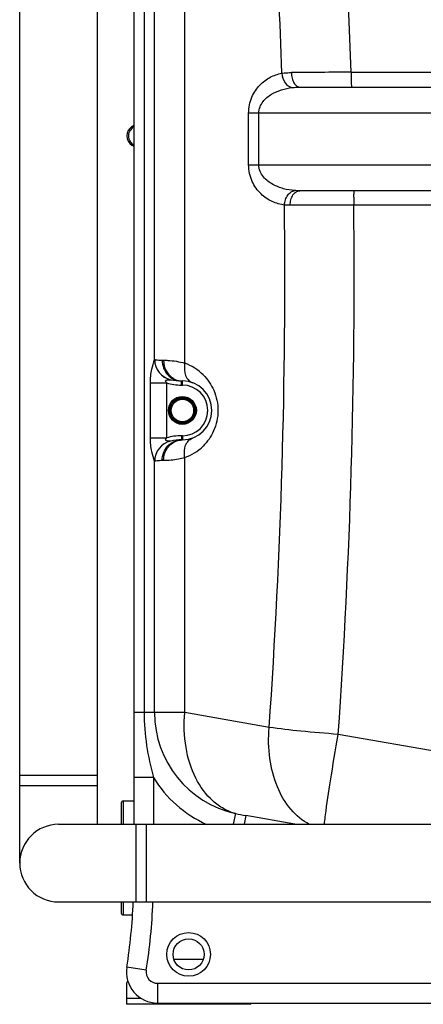
# Model space of a CAD drawing. Units: millimetres. Extents: x -2274 to 3974, y -362 to 3505.
# Drawn here: x 2765 to 3154, y 1605 to 2555 of the extents above; entities that cross this region are included whole.
import ezdxf

# ---------------------------------------------------------------- set-up
doc = ezdxf.new("R2010")
doc.units = ezdxf.units.MM
doc.header["$LTSCALE"] = 46.255
doc.layers.get('0').update_dxf_attribs({"linetype": 'CONTINUOUS'})
doc.layers.add('BEZUGSACHSEN', color=7, linetype='CONTINUOUS')
doc.layers.add('RUNDUNGEN', color=7, linetype='CONTINUOUS')

msp = doc.modelspace()

# ---------------------------------------------------------------- linework, layer by layer
at = {"color": 7, "linetype": 'Continuous'}
for p, q in [((2764.747, 1740.966), (2764.747, 3089.966)), ((2839.747, 1778.466), (2839.747, 3089.966)), ((2874.747, 3048.966), (2874.747, 1778.466)), ((3035.486, 2489.966), (3316.102, 2489.966)), ((3316.103, 2389.966), (3034.89, 2389.966)), ((2920.747, 2206.383), (2921.747, 2206.383)), ((2921.747, 2149.483), (2920.747, 2149.483)), ((2764.747, 1825.966), (2839.747, 1825.966)), ((3030.374, 1778.466), (2982.803, 1786.854)), ((2802.247, 1778.466), (3164.747, 1778.466)), ((2887.247, 1703.466), (2887.247, 1778.466)), ((2802.247, 1703.466), (3164.747, 1703.466)), ((2867.747, 1624.303), (2867.747, 1604.717)), ((2987.747, 1604.717), (2867.747, 1604.717)), ((2897.747, 1605.966), (3212.749, 1605.966)), ((2987.747, 1604.717), (2987.747, 1605.966))]:
    msp.add_line(p, q, dxfattribs=at)
at = {"color": 9, "linetype": 'Continuous'}
for p, q in [((2884.809, 3015.264), (2884.809, 1886.29)), ((2894.85, 2226.997), (2894.851, 3015.264)), ((2924.045, 2223.507), (2924.036, 2805.945)), ((3084.447, 2504.38), (3316.046, 2504.38)), ((2985.646, 2414.966), (2985.646, 2464.966)), ((3301.042, 2464.966), (2985.646, 2464.966)), ((2995.546, 2414.966), (2995.546, 2464.966)), ((2874.747, 2451.861), (2873.099, 2451.861)), ((2873.099, 2434.004), (2874.747, 2434.004)), ((2985.646, 2414.966), (3301.042, 2414.966)), ((3316.046, 2376.11), (3087.112, 2376.11)), ((2902.247, 2226.383), (2903.497, 2226.383)), ((2920.747, 2202.383), (2920.747, 2206.383)), ((2921.747, 2202.383), (2921.747, 2206.383)), ((2890.847, 2151.443), (2890.847, 2204.423)), ((2890.847, 2204.423), (2906.611, 2204.423)), ((2906.611, 2151.443), (2906.611, 2204.423)), ((2920.747, 2202.383), (2921.747, 2202.383)), ((2890.847, 2151.443), (2906.611, 2151.443)), ((2920.747, 2153.483), (2920.747, 2149.483)), ((2921.747, 2153.483), (2920.747, 2153.483)), ((2921.747, 2153.483), (2921.747, 2149.483)), ((2894.851, 1886.29), (2894.851, 2128.868)), ((2903.497, 2129.483), (2902.247, 2129.483)), ((2924.036, 1886.29), (2924.036, 2132.354)), ((2924.036, 1886.29), (2874.747, 1886.29)), ((3005.432, 1871.938), (2924.036, 1886.29)), ((3220.247, 1839.122), (3072.06, 1865.262)), ((2764.747, 1815.966), (2839.747, 1815.966)), ((2893.747, 1823.596), (2874.747, 1823.596)), ((2893.747, 1823.596), (2893.747, 1778.466)), ((2972.999, 1788.79), (2970.696, 1778.466)), ((2982.803, 1786.854), (2981.324, 1778.466)), ((2877.247, 1703.466), (2877.247, 1778.466)), ((2913.529, 1648.261), (2941.965, 1648.261)), ((2886.88, 1637.67), (2868.109, 1640.612)), ((2897.747, 1624.966), (3212.749, 1624.965)), ((2897.747, 1624.966), (2897.747, 1605.966)), ((2867.747, 1610.717), (2881.568, 1610.717))]:
    msp.add_line(p, q, dxfattribs=at)
msp.add_circle((2927.747, 1652.933), 21, dxfattribs=at)
at = {"color": 7, "linetype": 'Continuous'}
msp.add_circle((2927.747, 1652.933), 15, dxfattribs=at)
at = {"color": 9, "linetype": 'Continuous'}
for centre, radius, start, end in [((-3221.701, 2310.797), 6309.118, 1.7582876, 6.4798783), ((-3222.399, 2309.153), 6242.988, 1.78226, 4.5710517), ((3154.652, -14345.684), 16850.21, 90.2387197, 90.4344158), ((3424.955, 2503.956), 340.509, 179.928555, 181.012745), ((3323.637, 2502.361), 239.178, 181.059733, 181.426957), ((2880.684, 2442.918), 10.696, 134.559201, 145.876188), ((2880.621, 2442.992), 10.598, 123.191906, 134.597252), ((-3250.018, 2308.082), 6270.635, 356.0116655, 0.6225471), ((-3275.448, 2307.938), 6362.925, 356.0106476, 0.6138732), ((3427.872, 2376.008), 340.76, 178.994882, 179.982958), ((3323.283, 2377.687), 236.157, 178.512368, 178.957044), ((2914.887, 2227.078), 20.036, 180.229682, 256.772777), ((2914.939, 2227), 19.962, 179.879305, 257.023086), ((2907.643, 2177.986), 48.386, 45.009467, 70.185644), ((2920.747, 2252.383), 50, 253.577886, 270), ((2921.747, 2177.933), 24.449, 270, 90), ((2914.887, 2128.788), 20.036, 103.22702, 179.770438), ((2914.946, 2128.863), 19.969, 103.261413, 180.111054), ((2920.747, 2103.483), 50, 90, 106.422122), ((2907.633, 2177.891), 48.401, 289.809894, 314.612853), ((2994.747, 1886.29), 99.896, 180, 257.425881), ((2994.747, 1886.29), 118.876, 211.829459, 245.211032), ((3025.156, 2027.059), 243.91, 257.652877, 260.00058), ((2324.747, 1725.804), 569, 351.089329, 357.749884), ((2897.747, 1635.966), 11, 171.089329, 270)]:
    msp.add_arc(centre, radius, start, end, dxfattribs=at)
at = {"color": 7, "linetype": 'Continuous'}
for centre, radius, start, end in [((2868.747, 2458.574), 8, 302.957387, 318.787245), ((2878.888, 2442.933), 10.641, 122.957477, 237.042523), ((2868.747, 2427.292), 8, 41.212755, 57.042613), ((2920.747, 2252.383), 46, 257.073794, 270), ((2921.747, 2177.933), 28.45, 270, 90), ((2920.747, 2103.483), 46, 90, 102.926052), ((2802.247, 1740.966), 37.5, 90, 270), ((2324.747, 1725.804), 550, 351.089329, 357.684305), ((2897.747, 1635.966), 30, 171.089329, 269.999999), ((2870.747, 1624.303), 3, 122.005383, 180)]:
    msp.add_arc(centre, radius, start, end, dxfattribs=at)
at = {"color": 9, "linetype": 'Continuous'}
for points, knots in [([(2985.646, 2464.966), (2985.652, 2470.172), (2987.68, 2480.171), (2995.613, 2492.139), (3005.973, 2499.935), (3013.741, 2502.611), (3017.569, 2503.318)], [0, 0, 0, 0, 0.2899528, 0.5503299, 0.7831555, 1, 1, 1, 1]), ([(3017.569, 2503.318), (3018.309, 2503.442), (3021.4, 2503.875), (3024.525, 2504.024), (3026.895, 2504.042)], [0, 0, 0, 0, 0.2403247, 1, 1, 1, 1]), ([(3017.573, 2503.319), (3017.871, 2500.084), (3019.728, 2494.212), (3024.834, 2490.022), (3027.472, 2489.551)], [0, 0, 0, 0, 0.5479725, 1, 1, 1, 1]), ([(3026.896, 2504.042), (3026.89, 2502.236), (3027.281, 2498.767), (3029.039, 2494.207), (3031.78, 2490.897), (3034.332, 2489.966), (3035.489, 2489.966)], [0, 0, 0, 0, 0.3017211, 0.5763278, 0.8068146, 1, 1, 1, 1]), ([(3027.472, 2489.551), (3028.122, 2489.628), (3030.785, 2489.888), (3033.464, 2489.966), (3035.486, 2489.966)], [0, 0, 0, 0, 0.2443572, 1, 1, 1, 1]), ([(3084.533, 2496.405), (3084.555, 2495.511), (3084.605, 2493.94), (3084.694, 2492.106), (3084.783, 2491.015), (3084.842, 2490.45), (3084.902, 2490.174), (3084.949, 2489.966), (3084.992, 2489.966)], [0, 0, 0, 0, 0.4139981, 0.7300424, 0.8450289, 0.9286079, 0.9800509, 1, 1, 1, 1]), ([(2995.546, 2464.966), (2995.547, 2466.977), (2996.322, 2470.958), (3000.199, 2477.6), (3007.406, 2483.52), (3017.204, 2487.727), (3024.054, 2489.147), (3027.472, 2489.551)], [0, 0, 0, 0, 0.1383268, 0.2715106, 0.522273, 0.7632472, 1, 1, 1, 1]), ([(2871.83, 2436.947), (2870.661, 2438.675), (2869.341, 2442.933), (2870.661, 2447.19), (2871.83, 2448.918)], [0, 0, 0, 0, 0.5, 1, 1, 1, 1]), ([(3020.248, 2376.214), (3016.189, 2376.675), (3007.883, 2378.973), (2996.648, 2386.627), (2987.91, 2398.941), (2985.653, 2409.471), (2985.646, 2414.966)], [0, 0, 0, 0, 0.2168059, 0.4485936, 0.7083777, 1, 1, 1, 1]), ([(3030.144, 2390.125), (3026.496, 2390.391), (3019.173, 2391.592), (3010.42, 2394.977), (3004.042, 2399.157), (2999.73, 2403.295), (2996.427, 2408.597), (2995.547, 2412.826), (2995.546, 2414.966)], [0, 0, 0, 0, 0.2368408, 0.4774533, 0.6011301, 0.7285699, 0.8615043, 1, 1, 1, 1]), ([(3020.244, 2376.215), (3020.342, 2377.937), (3020.969, 2381.282), (3023.105, 2385.674), (3026.201, 2388.904), (3028.864, 2389.982), (3030.144, 2390.125)], [0, 0, 0, 0, 0.2822783, 0.549791, 0.7891613, 1, 1, 1, 1]), ([(3025.762, 2375.982), (3025.764, 2377.781), (3026.194, 2381.249), (3028.082, 2385.8), (3031.02, 2389.076), (3033.673, 2389.966), (3034.89, 2389.966)], [0, 0, 0, 0, 0.2960553, 0.5675138, 0.799857, 1, 1, 1, 1]), ([(3087.205, 2383.818), (3087.228, 2384.673), (3087.276, 2386.175), (3087.363, 2387.927), (3087.45, 2388.967), (3087.507, 2389.505), (3087.565, 2389.768), (3087.611, 2389.966), (3087.652, 2389.966)], [0, 0, 0, 0, 0.4150209, 0.7307948, 0.8454803, 0.9287919, 0.9800589, 1, 1, 1, 1]), ([(3025.762, 2375.982), (3025.291, 2375.98), (3023.45, 2375.993), (3021.61, 2376.086), (3020.248, 2376.215)], [0, 0, 0, 0, 0.2563748, 1, 1, 1, 1]), ([(3087.112, 2376.11), (3081.563, 2376.101), (3061.113, 2376.067), (3040.663, 2376.024), (3025.762, 2375.982)], [0, 0, 0, 0, 0.271347, 1, 1, 1, 1]), ([(2890.847, 2204.423), (2890.848, 2208.883), (2891.634, 2216.589), (2893.832, 2223.953), (2894.85, 2226.996)], [0, 0, 0, 0, 0.5816531, 1, 1, 1, 1]), ([(2894.85, 2226.997), (2894.866, 2227.015), (2894.905, 2227.044), (2894.954, 2227.046), (2894.977, 2227.042)], [0, 0, 0, 0, 0.5003682, 1, 1, 1, 1]), ([(2894.977, 2227.042), (2895.265, 2226.988), (2897.664, 2226.57), (2900.106, 2226.383), (2902.247, 2226.383)], [0, 0, 0, 0, 0.1205785, 1, 1, 1, 1]), ([(2902.247, 2226.383), (2902.247, 2223.789), (2903.186, 2218.602), (2907.246, 2211.963), (2913.393, 2207.454), (2918.333, 2206.383), (2920.747, 2206.383)], [0, 0, 0, 0, 0.2589274, 0.512718, 0.7590615, 1, 1, 1, 1]), ([(2903.497, 2226.383), (2904.869, 2226.383), (2911.793, 2226.201), (2918.708, 2225.049), (2924.045, 2223.51)], [0, 0, 0, 0, 0.1981508, 1, 1, 1, 1]), ([(2903.497, 2226.383), (2903.497, 2222.539), (2905.507, 2214.861), (2911.419, 2209.421), (2914.763, 2207.905)], [0, 0, 0, 0, 0.5114752, 1, 1, 1, 1]), ([(2924.036, 2223.512), (2923.799, 2222.195), (2923.275, 2217.371), (2924.202, 2212.211), (2926.06, 2209.205)], [0, 0, 0, 0, 0.2746045, 1, 1, 1, 1]), ([(2906.611, 2204.423), (2906.363, 2204.678), (2905.915, 2205.205), (2905.468, 2206.023), (2905.632, 2206.715), (2906.133, 2207.152), (2906.912, 2207.365), (2907.846, 2207.497), (2908.637, 2207.536), (2909.218, 2207.556), (2909.67, 2207.562), (2909.882, 2207.612), (2910.382, 2207.521), (2910.302, 2207.573)], [0, 0, 0, 0, 0.143817, 0.284172, 0.3504215, 0.41344, 0.5423187, 0.6696092, 0.7968374, 0.8577019, 0.9114966, 0.9616353, 1, 1, 1, 1]), ([(2910.302, 2207.573), (2910.324, 2207.573), (2910.376, 2207.566), (2910.427, 2207.555), (2910.457, 2207.549)], [0, 0, 0, 0, 0.4168558, 1, 1, 1, 1]), ([(2926.06, 2209.205), (2926.387, 2208.675), (2927.756, 2206.761), (2929.768, 2205.284), (2931.396, 2204.697)], [0, 0, 0, 0, 0.2649132, 1, 1, 1, 1]), ([(2941.852, 2212.206), (2946.083, 2207.977), (2953.437, 2197.242), (2957.476, 2177.74), (2953.288, 2158.287), (2945.874, 2147.626), (2941.626, 2143.436)], [0, 0, 0, 0, 0.2362487, 0.5004871, 0.7643384, 1, 1, 1, 1]), ([(2894.851, 2128.868), (2893.846, 2131.914), (2891.623, 2139.271), (2890.847, 2146.981), (2890.847, 2151.443)], [0, 0, 0, 0, 0.4181971, 1, 1, 1, 1]), ([(2902.247, 2129.483), (2902.247, 2132.077), (2903.186, 2137.264), (2907.247, 2143.903), (2913.393, 2148.411), (2918.333, 2149.483), (2920.747, 2149.483)], [0, 0, 0, 0, 0.258928, 0.5127193, 0.7590626, 1, 1, 1, 1]), ([(2903.497, 2129.483), (2903.497, 2133.327), (2905.507, 2141.005), (2911.419, 2146.445), (2914.763, 2147.96)], [0, 0, 0, 0, 0.5114754, 1, 1, 1, 1]), ([(2910.462, 2148.318), (2909.974, 2148.305), (2909.163, 2148.303), (2908.022, 2148.357), (2907.047, 2148.472), (2906.242, 2148.68), (2905.684, 2149.069), (2905.435, 2149.764), (2905.89, 2150.635), (2906.353, 2151.177), (2906.611, 2151.443)], [0, 0, 0, 0, 0.1930839, 0.3207101, 0.4511721, 0.5813827, 0.6458929, 0.7116566, 0.8532711, 1, 1, 1, 1]), ([(2926.06, 2146.66), (2926.387, 2147.191), (2927.756, 2149.105), (2929.768, 2150.582), (2931.396, 2151.169)], [0, 0, 0, 0, 0.2649142, 1, 1, 1, 1]), ([(2924.036, 2132.354), (2923.799, 2133.671), (2923.276, 2138.494), (2924.202, 2143.655), (2926.06, 2146.66)], [0, 0, 0, 0, 0.2746037, 1, 1, 1, 1]), ([(2894.977, 2128.824), (2894.954, 2128.82), (2894.905, 2128.821), (2894.866, 2128.851), (2894.851, 2128.868)], [0, 0, 0, 0, 0.4996335, 1, 1, 1, 1]), ([(2902.247, 2129.483), (2901.328, 2129.483), (2898.892, 2129.4), (2896.468, 2129.102), (2894.977, 2128.824)], [0, 0, 0, 0, 0.3773381, 1, 1, 1, 1]), ([(2924.036, 2132.354), (2922.032, 2131.776), (2915.292, 2130.149), (2908.338, 2129.483), (2903.497, 2129.483)], [0, 0, 0, 0, 0.3011251, 1, 1, 1, 1]), ([(2884.809, 1886.29), (2884.809, 1875.713), (2886.507, 1854.529), (2891.083, 1833.832), (2893.747, 1823.596)], [0, 0, 0, 0, 0.4999934, 1, 1, 1, 1]), ([(2972.999, 1788.79), (2969.057, 1789.863), (2961.261, 1793.073), (2946.921, 1803.431), (2932.706, 1823.37), (2923.708, 1853.251), (2923.051, 1875.11), (2924.036, 1886.29)], [0, 0, 0, 0, 0.1043541, 0.2128213, 0.4483539, 0.7133583, 1, 1, 1, 1]), ([(3044.381, 1778.353), (3037.591, 1781.862), (3024.839, 1792.541), (3011.88, 1814.994), (3004.891, 1842.335), (3004.551, 1861.948), (3005.432, 1871.938)], [0, 0, 0, 0, 0.2148224, 0.4539038, 0.718092, 1, 1, 1, 1]), ([(3072.06, 1865.262), (3060.02, 1866.133), (3037.775, 1868.02), (3015.585, 1870.52), (3005.432, 1871.938)], [0, 0, 0, 0, 0.5407579, 1, 1, 1, 1]), ([(3059.764, 1787.476), (3061.165, 1798.521), (3065.141, 1824.476), (3069.466, 1850.368), (3072.06, 1865.262)], [0, 0, 0, 0, 0.4241191, 1, 1, 1, 1]), ([(3058.755, 1778.434), (3058.808, 1779.05), (3059.097, 1782.069), (3059.46, 1785.081), (3059.764, 1787.476)], [0, 0, 0, 0, 0.2040182, 1, 1, 1, 1])]:
    msp.add_open_spline(points, degree=3, knots=knots, dxfattribs=at)
for points in [[(2874.819, 2434.004), (2873.648, 2434.769), (2872.614, 2435.789), (2871.83, 2436.947)], [(3034.89, 2389.966), (3033.307, 2389.966), (3031.723, 2390.01), (3030.144, 2390.125)], [(2914.763, 2207.905), (2916.933, 2206.922), (2919.364, 2206.383), (2921.747, 2206.383)], [(2914.763, 2147.96), (2916.933, 2148.944), (2919.364, 2149.483), (2921.747, 2149.483)]]:
    msp.add_open_spline(points, degree=3, dxfattribs=at)
at = {"layer": 'BEZUGSACHSEN', "color": 7, "linetype": 'Continuous'}
for p, q in [((2864.747, 1800.966), (2874.747, 1800.966)), ((2864.747, 1690.966), (2873.545, 1690.966))]:
    msp.add_line(p, q, dxfattribs=at)
at = {"layer": 'RUNDUNGEN', "color": 7, "linetype": 'Continuous'}
for p, q in [((2862.747, 1798.966), (2862.747, 1778.466)), ((2862.747, 1703.466), (2862.747, 1692.966))]:
    msp.add_line(p, q, dxfattribs=at)
at = {"layer": 'RUNDUNGEN', "color": 9, "linetype": 'Continuous'}
for p, q in [((2864.747, 1778.466), (2864.747, 1800.966)), ((2864.747, 1690.966), (2864.747, 1703.466))]:
    msp.add_line(p, q, dxfattribs=at)
at = {"layer": 'RUNDUNGEN', "color": 7, "linetype": 'Continuous'}
for radius in [13.45, 10.85]:
    msp.add_circle((2921.747, 2177.933), radius, dxfattribs=at)
at = {"layer": 'RUNDUNGEN', "color": 9, "linetype": 'Continuous'}
for radius in [12.45, 11.85]:
    msp.add_circle((2921.747, 2177.933), radius, dxfattribs=at)
at = {"layer": 'RUNDUNGEN', "color": 7, "linetype": 'Continuous'}
for centre, start, end in [((2864.747, 1798.966), 90, 180), ((2864.747, 1692.966), 180, 270)]:
    msp.add_arc(centre, 2, start, end, dxfattribs=at)

doc.saveas('drawing.dxf')
